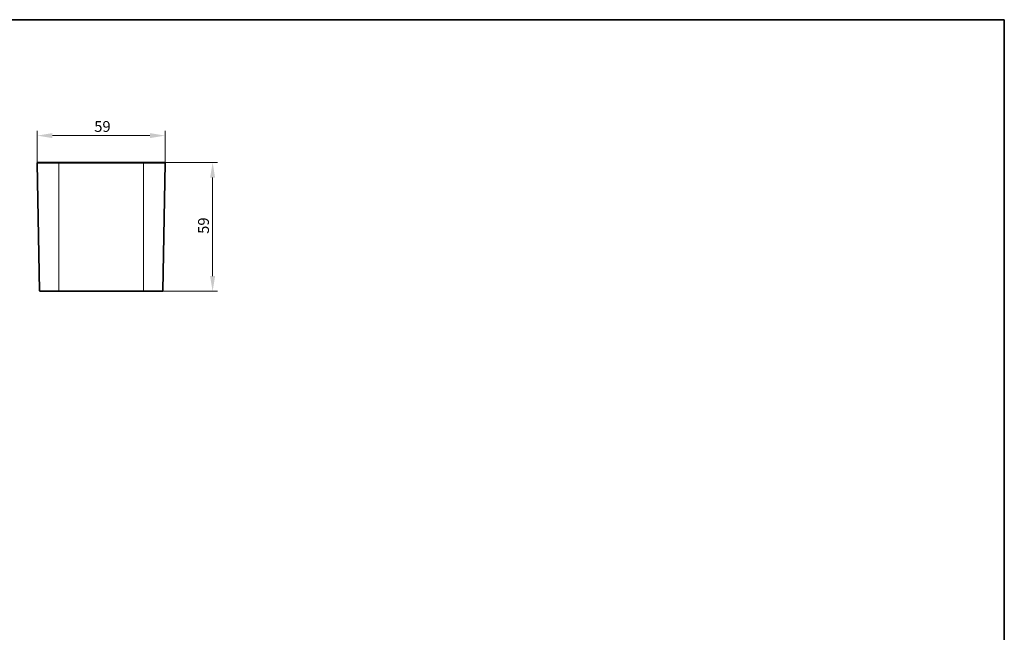
# Model space of a CAD drawing. Units: millimetres. Extents: x 14 to 828, y 14 to 580.
# Drawn here: x 371 to 826, y 297 to 580 of the extents above; entities that cross this region are included whole.
import ezdxf

# ---------------------------------------------------------------- set-up
doc = ezdxf.new("R2010")
doc.units = ezdxf.units.MM
doc.header["$LTSCALE"] = 2
for name, color, linetype, lineweight in [('Bemaßung (ISO)', 7, 'Continuous', 9), ('Rahmen (ISO)', 7, 'Continuous', 35), ('Sichtbar (ISO)', 7, 'Continuous', 35), ('Sichtbar schmal (ISO)', 7, 'Continuous', 18)]:
    doc.layers.add(name, color=color, linetype=linetype, lineweight=lineweight)
doc.styles.add('MoltoLuce 2_5 mm', font='TSTARPRO-Regular.ttf')
doc.dimstyles.new('Standard (MoltoLuce)', dxfattribs={"dimscale": 2, "dimtxt": 2.5, "dimasz": 3.5, "dimexe": 1.1, "dimexo": 0, "dimgap": 0.8, "dimtad": 1, "dimrnd": 1e-08, "dimtxsty": 'MoltoLuce 2_5 mm', "dimcen": 0.09, "dimdle": 10, "dimclrd": 256, "dimclre": 256, "dimclrt": 256, "dimadec": 1, "dimazin": 2, "dimtfac": 0.8, "dimtdec": 3, "dimtmove": 0, "dimatfit": 3, "dimfxl": 1, "dimtolj": 1, "dimlwd": -1, "dimlwe": -1, "dimarcsym": 0})

# ---------------------------------------------------------------- blocks, each defined once
blk = doc.blocks.new('Ränder MoltoLuce')
at = {"layer": 'Rahmen (ISO)'}
for p, q in [((7, 290), (413, 290)), ((413, 290), (413, 7))]:
    blk.add_line(p, q, dxfattribs=at)
blk = doc.blocks.new('*D12')
at = {"layer": 'Bemaßung (ISO)'}
for p, q in [((428.11, 514.03), (462.31, 514.03)), ((460.11, 507.03), (460.11, 461.53)), ((428.11, 454.53), (462.31, 454.53))]:
    blk.add_line(p, q, dxfattribs=at)
for points in [[(458.94, 507.03), (461.27, 507.03), (460.11, 514.03)], [(458.94, 461.53), (461.27, 461.53), (460.11, 454.53)]]:
    blk.add_solid(points, dxfattribs=at)
at = {"layer": 'Defpoints', "color": 0}
for p in [(428.11, 514.03), (428.11, 454.53), (460.11, 454.53)]:
    blk.add_point(p, dxfattribs=at)
at = {"layer": 'Bemaßung (ISO)', "insert": (453.39, 481.08), "char_height": 5, "attachment_point": 1, "rotation": 90, "style": 'MoltoLuce 2_5 mm'}
blk.add_mtext('\\A1;59', dxfattribs=at)
blk = doc.blocks.new('*D13')
at = {"layer": 'Bemaßung (ISO)'}
for p, q in [((379.08, 513.78), (379.08, 528.65)), ((438.13, 513.78), (438.13, 528.65)), ((386.08, 526.45), (431.13, 526.45))]:
    blk.add_line(p, q, dxfattribs=at)
for points in [[(386.08, 527.61), (386.08, 525.28), (379.08, 526.45)], [(431.13, 527.61), (431.13, 525.28), (438.13, 526.45)]]:
    blk.add_solid(points, dxfattribs=at)
at = {"layer": 'Defpoints', "color": 0}
for p in [(438.13, 526.45), (379.08, 513.78), (438.13, 513.78)]:
    blk.add_point(p, dxfattribs=at)
at = {"layer": 'Bemaßung (ISO)', "insert": (405.4, 533.16), "char_height": 5, "attachment_point": 1, "style": 'MoltoLuce 2_5 mm'}
blk.add_mtext('\\A1;59', dxfattribs=at)

msp = doc.modelspace()

# ---------------------------------------------------------------- linework, layer by layer
at = {"layer": 'Sichtbar (ISO)'}
for p, q in [((380.11, 454.78), (379.08, 513.78)), ((379.33, 514.03), (389.11, 514.03)), ((428.11, 514.03), (389.11, 514.03)), ((428.11, 514.03), (437.88, 514.03)), ((437.1, 454.78), (438.13, 513.78)), ((380.34, 454.53), (380.34, 454.53)), ((380.34, 454.53), (389.11, 454.53)), ((389.11, 454.53), (380.34, 454.53)), ((428.11, 454.53), (389.11, 454.53)), ((389.11, 454.53), (428.11, 454.53)), ((428.11, 454.53), (436.87, 454.53)), ((436.87, 454.53), (428.11, 454.53)), ((436.87, 454.53), (436.87, 454.53))]:
    msp.add_line(p, q, dxfattribs=at)
for centre, start, end in [((379.33, 513.78), 90, 181), ((437.88, 513.78), 359, 90), ((380.36, 454.78), 181, 265.1903), ((436.85, 454.78), 274.8097, 359)]:
    msp.add_arc(centre, 0.25, start, end, dxfattribs=at)
at = {"layer": 'Sichtbar schmal (ISO)'}
for p, q in [((389.11, 513.78), (379.08, 513.78)), ((389.11, 514.03), (389.11, 513.78)), ((389.11, 513.78), (428.11, 513.78)), ((389.11, 454.78), (389.11, 513.78)), ((428.11, 513.78), (428.11, 514.03)), ((438.13, 513.78), (428.11, 513.78)), ((428.11, 454.78), (428.11, 513.78)), ((380.11, 454.78), (389.11, 454.78)), ((389.11, 454.78), (389.11, 454.53)), ((428.11, 454.78), (389.11, 454.78)), ((389.11, 454.53), (389.11, 454.53)), ((428.11, 454.78), (428.11, 454.53)), ((428.11, 454.78), (437.1, 454.78)), ((428.11, 454.53), (428.11, 454.53))]:
    msp.add_line(p, q, dxfattribs=at)

# ---------------------------------------------------------------- block references
at = {"xscale": 2, "yscale": 2, "zscale": 2}
msp.add_blockref('Ränder MoltoLuce', (0, 0), dxfattribs=at)

# ---------------------------------------------------------------- dimensions: what is measured, and where the dimension line sits
at = {"layer": 'Bemaßung (ISO)'}
for base, p1, p2, angle, picture, middle in [((438.13, 526.45), (379.08, 513.78), (438.13, 513.78), 180, '*D13', (408.61, 526.45)), ((460.1066, 454.5303), (428.1066, 514.0294), (428.1066, 454.5303), 90, '*D12', (460.1066, 484.2799))]:
    dim = msp.add_linear_dim(base=base, p1=p1, p2=p2, angle=angle, dimstyle='Standard (MoltoLuce)', override={"dimgap": 0.8, "dimdec": 0, "dimtol": 0, "dimlim": 0, "dimtp": 0, "dimtm": 0, "dimtdec": 3, "dimtofl": 0, "dimatfit": 1}, dxfattribs=at)
    dim.commit()
    dim.dimension.update_dxf_attribs({"geometry": picture, "text_midpoint": middle, "dimtype": 160})

doc.saveas('drawing.dxf')
